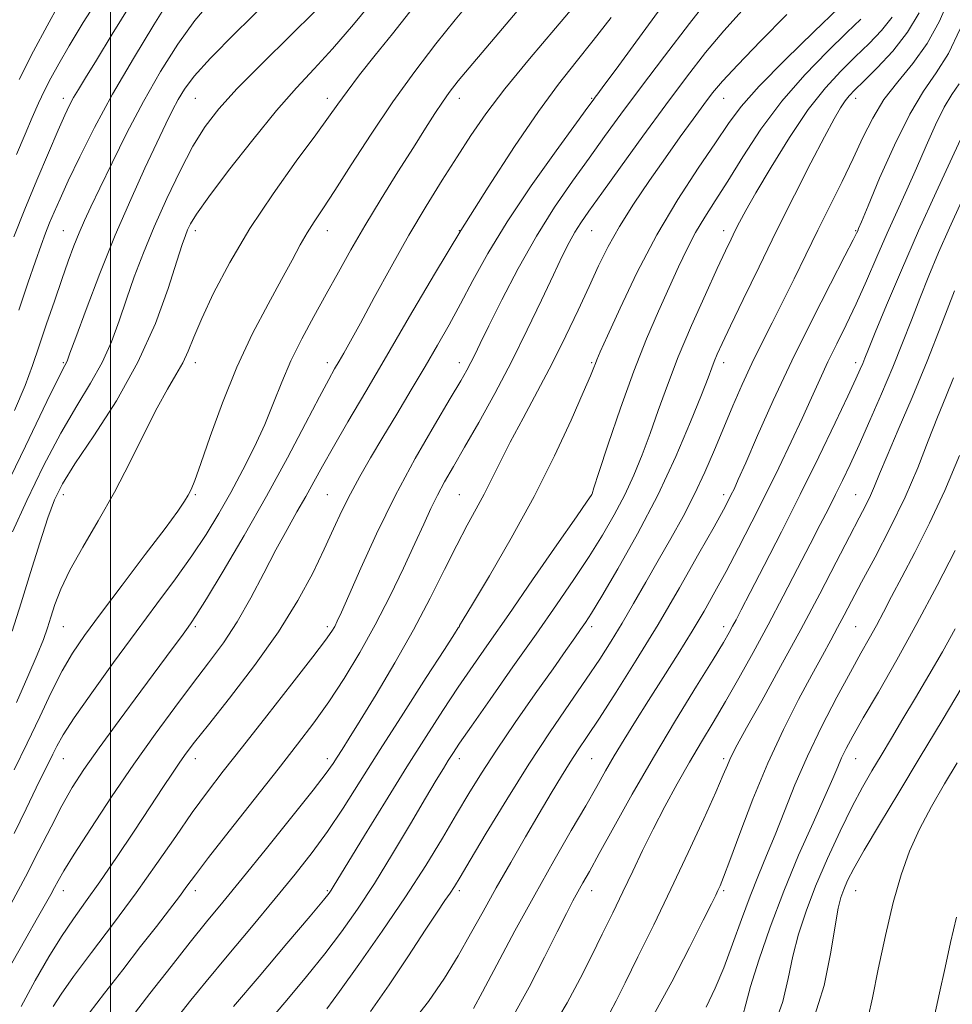
# Model space of a CAD drawing. Extents: x 2112300 to 2115200, y 284800 to 287700.
# Drawn here: x 2114486 to 2114627, y 286330 to 286479 of the extents above; entities that cross this region are included whole.
import ezdxf

# ---------------------------------------------------------------- set-up
doc = ezdxf.new("R2010")
doc.units = 0
doc.header["$MEASUREMENT"] = 0
for name, color, linetype, lineweight in [('CONTOUR INDEX', 41, 'Continuous', 13), ('CONTOUR INTERMEDIATE', 44, 'Continuous', 0), ('GRID LINE', 7, 'Continuous', 0), ('SPOT ELEVATION DTM', 2, 'Continuous', 13)]:
    doc.layers.add(name, color=color, linetype=linetype, lineweight=lineweight)

msp = doc.modelspace()

# ---------------------------------------------------------------- linework, layer by layer
at = {"layer": 'CONTOUR INDEX', "flags": 128}
for points, elevation in [([(2114509.089, 286482.323), (2114506.557, 286478.236), (2114503.458, 286473.127), (2114500.322, 286467.727), (2114497.587, 286462.673), (2114495.349, 286458.24), (2114493.611, 286454.61), (2114492.355, 286451.887), (2114491.46, 286449.854), (2114490.777, 286448.216), (2114490.163, 286446.666), (2114489.49, 286444.851), (2114488.631, 286442.409), (2114487.497, 286439.08), (2114486.133, 286435.027)], 930), ([(2114545.354, 286480.196), (2114542.683, 286476.883), (2114540.075, 286473.617), (2114537.728, 286470.631), (2114535.824, 286468.143), (2114534.418, 286466.211), (2114533.038, 286464.259), (2114531.08, 286461.549), (2114528.142, 286457.563), (2114524.613, 286452.647), (2114521.084, 286447.365), (2114518.048, 286442.235), (2114515.619, 286437.602), (2114513.816, 286433.769), (2114512.604, 286430.923), (2114511.741, 286428.801), (2114510.929, 286427.027), (2114509.918, 286425.231), (2114508.634, 286423.067), (2114507.05, 286420.199), (2114505.151, 286416.417), (2114502.986, 286412.025), (2114500.618, 286407.459), (2114498.143, 286403.1), (2114495.796, 286399.123), (2114493.845, 286395.65), (2114492.482, 286392.768), (2114491.591, 286390.419), (2114490.982, 286388.508), (2114490.464, 286386.88), (2114489.835, 286385.128), (2114488.894, 286382.782), (2114487.499, 286379.518), (2114485.742, 286375.591)], 940), ([(2114583.012, 286480.314), (2114579.555, 286475.593), (2114576.571, 286471.535), (2114574.72, 286469.028), (2114573.803, 286467.794), (2114573.401, 286467.26), (2114573.077, 286466.823), (2114572.309, 286465.772), (2114570.554, 286463.364), (2114567.495, 286459.146), (2114563.726, 286453.818), (2114560.065, 286448.367), (2114557.15, 286443.587), (2114554.891, 286439.508), (2114553.015, 286435.962), (2114551.274, 286432.771), (2114549.522, 286429.691), (2114547.635, 286426.465), (2114545.541, 286422.926), (2114543.361, 286419.264), (2114541.267, 286415.759), (2114539.396, 286412.624), (2114537.756, 286409.804), (2114536.322, 286407.178), (2114535.046, 286404.608), (2114533.783, 286401.893), (2114532.363, 286398.814), (2114530.618, 286395.193), (2114528.369, 286391.013), (2114525.437, 286386.296), (2114521.794, 286381.176), (2114518.014, 286376.25), (2114514.823, 286372.229), (2114512.743, 286369.593), (2114511.471, 286367.915), (2114510.501, 286366.538), (2114509.388, 286364.886), (2114507.937, 286362.695), (2114506.014, 286359.784), (2114503.572, 286356.098), (2114500.897, 286352.104), (2114498.359, 286348.401), (2114496.23, 286345.405), (2114494.38, 286342.819), (2114492.58, 286340.166), (2114490.647, 286337.061), (2114488.591, 286333.49), (2114486.467, 286329.53)], 950), ([(2114613.65, 286479.086), (2114611.531, 286477.046), (2114608.581, 286474.2), (2114605.137, 286470.67), (2114601.654, 286466.663), (2114598.512, 286462.412), (2114595.787, 286458.257), (2114593.483, 286454.568), (2114591.582, 286451.595), (2114589.993, 286449.117), (2114588.609, 286446.793), (2114587.32, 286444.325), (2114586.02, 286441.579), (2114584.603, 286438.462), (2114582.986, 286434.874), (2114581.184, 286430.685), (2114579.237, 286425.759), (2114577.222, 286420.152), (2114575.376, 286414.701), (2114573.975, 286410.433), (2114573.208, 286408.083), (2114572.922, 286407.208), (2114572.875, 286407.07), (2114572.782, 286406.932), (2114572.177, 286406.057), (2114570.551, 286403.707), (2114567.609, 286399.459), (2114563.928, 286394.152), (2114560.302, 286388.936), (2114557.339, 286384.687), (2114554.903, 286381.176), (2114552.67, 286377.896), (2114550.352, 286374.394), (2114547.8, 286370.434), (2114544.899, 286365.83), (2114541.647, 286360.584), (2114538.48, 286355.43), (2114535.948, 286351.286), (2114534.443, 286348.813), (2114533.734, 286347.646), (2114533.437, 286347.162), (2114533.13, 286346.727), (2114532.257, 286345.649), (2114530.224, 286343.224), (2114526.715, 286339.071), (2114522.506, 286334.1), (2114518.647, 286329.546)], 960), ([(2114628.525, 286469.275), (2114627.442, 286467.698), (2114626.262, 286465.757), (2114624.943, 286463.086), (2114623.522, 286459.892), (2114622.057, 286456.526), (2114620.594, 286453.258), (2114619.122, 286450.019), (2114617.616, 286446.657), (2114616.062, 286443.081), (2114614.488, 286439.444), (2114612.931, 286435.962), (2114611.425, 286432.797), (2114609.994, 286429.902), (2114608.658, 286427.178), (2114607.413, 286424.511), (2114606.151, 286421.72), (2114604.739, 286418.611), (2114603.081, 286415.049), (2114601.212, 286411.139), (2114599.206, 286407.049), (2114597.138, 286402.948), (2114595.109, 286399.019), (2114593.222, 286395.446), (2114591.533, 286392.327), (2114589.885, 286389.413), (2114588.073, 286386.367), (2114585.96, 286382.958), (2114583.69, 286379.367), (2114581.477, 286375.884), (2114579.497, 286372.742), (2114577.772, 286369.959), (2114576.287, 286367.496), (2114574.984, 286365.253), (2114573.634, 286362.879), (2114571.966, 286359.958), (2114569.78, 286356.175), (2114567.159, 286351.615), (2114564.256, 286346.467), (2114561.26, 286341.005), (2114558.496, 286335.865), (2114556.323, 286331.769), (2114554.987, 286329.224)], 970), ([(2114628.566, 286412.994), (2114626.369, 286407.698), (2114624.052, 286402.728), (2114621.809, 286398.312), (2114619.842, 286394.588), (2114618.291, 286391.628), (2114617.058, 286389.256), (2114615.985, 286387.231), (2114614.91, 286385.289), (2114613.66, 286383.071), (2114612.058, 286380.195), (2114610.007, 286376.413), (2114607.733, 286372.025), (2114605.539, 286367.466), (2114603.663, 286363.111), (2114602.073, 286359.104), (2114600.674, 286355.527), (2114599.374, 286352.393), (2114598.118, 286349.424), (2114596.856, 286346.271), (2114595.553, 286342.703), (2114594.226, 286338.964), (2114592.905, 286335.415), (2114591.594, 286332.308), (2114590.191, 286329.452)], 980), ([(2114628.127, 286343.085), (2114627.22, 286339.213), (2114626.406, 286335.442), (2114625.569, 286331.615), (2114624.789, 286328.116)], 990)]:
    msp.add_lwpolyline(points, dxfattribs=dict(at, elevation=elevation))
at = {"layer": 'CONTOUR INTERMEDIATE', "flags": 128}
for points, elevation in [([(2114570.78, 286481.69), (2114567.402, 286477.726), (2114563.451, 286473.057), (2114559.732, 286468.519), (2114556.847, 286464.732), (2114554.576, 286461.459), (2114552.491, 286458.246), (2114550.245, 286454.712), (2114547.797, 286450.757), (2114545.188, 286446.353), (2114542.495, 286441.578), (2114539.953, 286436.933), (2114537.837, 286433.027), (2114536.341, 286430.3), (2114535.335, 286428.514), (2114534.61, 286427.263), (2114533.94, 286426.113), (2114533.05, 286424.513), (2114531.651, 286421.886), (2114529.53, 286417.83), (2114526.792, 286412.652), (2114523.617, 286406.834), (2114520.232, 286400.894), (2114517.052, 286395.489), (2114514.535, 286391.312), (2114512.992, 286388.816), (2114512.134, 286387.51), (2114511.522, 286386.662), (2114510.745, 286385.603), (2114509.494, 286383.904), (2114507.49, 286381.197), (2114504.606, 286377.313), (2114501.327, 286372.88), (2114498.294, 286368.722), (2114495.98, 286365.435), (2114494.211, 286362.699), (2114492.644, 286359.96), (2114490.991, 286356.778), (2114489.167, 286353.151), (2114487.139, 286349.185), (2114484.929, 286345.051)], 946), ([(2114540.196, 286482.431), (2114536.777, 286478.293), (2114533.611, 286474.611), (2114530.841, 286471.574), (2114528.155, 286468.674), (2114525.131, 286465.229), (2114521.535, 286460.83), (2114517.883, 286456.157), (2114514.879, 286452.166), (2114513.038, 286449.563), (2114512.117, 286448.074), (2114511.685, 286447.179), (2114511.35, 286446.341), (2114510.874, 286444.958), (2114510.061, 286442.412), (2114508.734, 286438.29), (2114506.794, 286432.994), (2114504.163, 286427.133), (2114500.884, 286421.296), (2114497.484, 286415.991), (2114494.608, 286411.711), (2114492.715, 286408.711), (2114491.504, 286406.298), (2114490.485, 286403.548), (2114489.273, 286399.778), (2114487.891, 286395.3), (2114486.465, 286390.669), (2114485.108, 286386.367)], 938), ([(2114554.733, 286482.075), (2114552.175, 286478.963), (2114549.266, 286475.33), (2114546.07, 286471.164), (2114542.746, 286466.56), (2114539.47, 286461.692), (2114536.466, 286457.034), (2114533.974, 286453.137), (2114532.149, 286450.374), (2114530.828, 286448.411), (2114529.764, 286446.736), (2114528.722, 286444.889), (2114527.502, 286442.604), (2114525.919, 286439.668), (2114523.859, 286435.925), (2114521.507, 286431.454), (2114519.121, 286426.396), (2114516.936, 286420.989), (2114515.086, 286415.87), (2114513.682, 286411.777), (2114512.778, 286409.224), (2114512.215, 286407.825), (2114511.779, 286406.971), (2114511.227, 286406.065), (2114510.192, 286404.57), (2114508.275, 286401.966), (2114505.273, 286397.979), (2114501.756, 286393.337), (2114498.486, 286389.017), (2114496.039, 286385.72), (2114494.223, 286383.057), (2114492.661, 286380.363), (2114491.036, 286377.12), (2114489.279, 286373.396), (2114487.384, 286369.405), (2114485.384, 286365.383)], 942), ([(2114515.386, 286481.982), (2114512.789, 286478.893), (2114510.19, 286475.274), (2114507.582, 286471.152), (2114504.999, 286466.632), (2114502.497, 286461.886), (2114500.226, 286457.343), (2114498.361, 286453.496), (2114497.015, 286450.68), (2114496.047, 286448.586), (2114495.254, 286446.744), (2114494.459, 286444.745), (2114493.593, 286442.414), (2114492.61, 286439.638), (2114491.494, 286436.382), (2114490.326, 286432.921), (2114489.216, 286429.61), (2114488.203, 286426.642), (2114487.055, 286423.576), (2114485.468, 286419.81)], 932), ([(2114498.52, 286482.79), (2114495.863, 286478.558), (2114493.734, 286475.028), (2114492.154, 286472.312), (2114490.978, 286470.172), (2114490.021, 286468.285), (2114489.115, 286466.353), (2114488.156, 286464.194), (2114487.057, 286461.653), (2114485.754, 286458.613)], 926), ([(2114590.816, 286482.475), (2114587.675, 286478.419), (2114583.916, 286473.495), (2114580.277, 286468.672), (2114577.311, 286464.679), (2114574.835, 286461.29), (2114572.481, 286458.041), (2114569.956, 286454.532), (2114567.267, 286450.613), (2114564.499, 286446.199), (2114561.761, 286441.332), (2114559.277, 286436.574), (2114557.298, 286432.613), (2114555.99, 286429.941), (2114555.177, 286428.265), (2114554.595, 286427.096), (2114553.978, 286425.941), (2114553.033, 286424.29), (2114551.459, 286421.631), (2114549.075, 286417.616), (2114546.161, 286412.548), (2114543.114, 286406.897), (2114540.293, 286401.155), (2114537.899, 286395.921), (2114536.094, 286391.815), (2114534.971, 286389.262), (2114534.343, 286387.887), (2114533.955, 286387.115), (2114533.514, 286386.367), (2114532.575, 286385.036), (2114530.654, 286382.506), (2114527.485, 286378.435), (2114523.658, 286373.561), (2114519.981, 286368.894), (2114517.056, 286365.172), (2114514.665, 286362.054), (2114512.387, 286358.928), (2114509.869, 286355.308), (2114507.032, 286351.2), (2114503.867, 286346.738), (2114500.439, 286342.11), (2114497.124, 286337.729), (2114494.373, 286334.064), (2114492.505, 286331.434), (2114491.313, 286329.555)], 952), ([(2114627.015, 286482.241), (2114625.545, 286478.801), (2114623.69, 286475.39), (2114621.504, 286472.346), (2114619.225, 286469.58), (2114617.135, 286466.895), (2114615.431, 286464.115), (2114613.959, 286461.159), (2114612.48, 286457.964), (2114610.812, 286454.5), (2114608.996, 286450.844), (2114607.131, 286447.104), (2114605.301, 286443.382), (2114603.531, 286439.758), (2114601.83, 286436.312), (2114600.203, 286433.085), (2114598.644, 286429.993), (2114597.142, 286426.919), (2114595.686, 286423.766), (2114594.266, 286420.529), (2114592.87, 286417.224), (2114591.478, 286413.87), (2114590.031, 286410.492), (2114588.46, 286407.119), (2114586.72, 286403.772), (2114584.859, 286400.442), (2114582.951, 286397.113), (2114581.06, 286393.792), (2114579.229, 286390.579), (2114577.492, 286387.592), (2114575.843, 286384.876), (2114574.104, 286382.165), (2114572.054, 286379.116), (2114569.531, 286375.448), (2114566.596, 286371.141), (2114563.369, 286366.237), (2114560.019, 286360.9), (2114556.91, 286355.791), (2114554.458, 286351.691), (2114552.939, 286349.142), (2114552.073, 286347.714), (2114551.437, 286346.732), (2114550.648, 286345.576), (2114549.457, 286343.823), (2114547.652, 286341.099), (2114545.128, 286337.232), (2114542.22, 286332.849), (2114539.37, 286328.779)], 966), ([(2114523.283, 286481.249), (2114518.949, 286477.025), (2114515.162, 286473.195), (2114512.666, 286470.431), (2114511.204, 286468.495), (2114510.268, 286466.926), (2114509.406, 286465.282), (2114508.385, 286463.208), (2114507.027, 286460.369), (2114505.214, 286456.52), (2114503.054, 286451.779), (2114500.717, 286446.35), (2114498.387, 286440.549), (2114496.308, 286435.115), (2114494.738, 286430.893), (2114493.849, 286428.475), (2114493.462, 286427.43), (2114493.311, 286427.073), (2114493.083, 286426.639), (2114492.286, 286425.053), (2114490.381, 286421.161), (2114487.105, 286414.387), (2114483.288, 286406.473)], 934), ([(2114530.972, 286480.297), (2114527.206, 286476.541), (2114523.009, 286472.4), (2114519.206, 286468.566), (2114516.399, 286465.508), (2114514.322, 286462.809), (2114512.491, 286459.829), (2114510.532, 286456.108), (2114508.516, 286451.905), (2114506.622, 286447.655), (2114504.993, 286443.709), (2114503.607, 286440.069), (2114502.4, 286436.652), (2114501.291, 286433.382), (2114500.128, 286430.212), (2114498.737, 286427.103), (2114496.983, 286423.965), (2114494.877, 286420.506), (2114492.469, 286416.383), (2114489.853, 286411.431), (2114487.309, 286406.204), (2114485.165, 286401.436)], 936), ([(2114503.088, 286481.352), (2114500.261, 286476.804), (2114497.863, 286472.9), (2114496.199, 286470.19), (2114495.132, 286468.437), (2114494.415, 286467.208), (2114493.807, 286466.067), (2114493.094, 286464.568), (2114492.065, 286462.259), (2114490.588, 286458.849), (2114488.823, 286454.692), (2114487.007, 286450.3), (2114485.343, 286446.126)], 928), ([(2114562.162, 286480.961), (2114558.238, 286476.342), (2114554.88, 286472.379), (2114552.661, 286469.721), (2114551.29, 286467.987), (2114550.262, 286466.538), (2114549.133, 286464.814), (2114547.711, 286462.568), (2114545.865, 286459.634), (2114543.54, 286455.948), (2114540.984, 286451.855), (2114538.522, 286447.804), (2114536.394, 286444.134), (2114534.506, 286440.748), (2114532.682, 286437.443), (2114530.802, 286434.064), (2114528.96, 286430.658), (2114527.308, 286427.323), (2114525.936, 286424.119), (2114524.693, 286420.957), (2114523.368, 286417.709), (2114521.803, 286414.293), (2114520.053, 286410.812), (2114518.228, 286407.412), (2114516.397, 286404.189), (2114514.473, 286401.038), (2114512.328, 286397.8), (2114509.856, 286394.329), (2114507.039, 286390.519), (2114503.877, 286386.275), (2114500.453, 286381.622), (2114497.173, 286377.076), (2114494.521, 286373.274), (2114492.838, 286370.67), (2114491.885, 286368.981), (2114491.274, 286367.743), (2114490.664, 286366.512), (2114489.87, 286364.929), (2114488.753, 286362.661), (2114487.221, 286359.497), (2114485.387, 286355.74)], 944), ([(2114492.166, 286481.321), (2114490.386, 286478.1), (2114488.328, 286474.225), (2114486.173, 286469.937)], 924), ([(2114595.653, 286480.397), (2114592.9, 286477.326), (2114590.135, 286474.013), (2114587.253, 286470.311), (2114584.103, 286466.089), (2114580.642, 286461.351), (2114577.248, 286456.66), (2114574.408, 286452.719), (2114572.467, 286450.02), (2114571.22, 286448.23), (2114570.318, 286446.806), (2114569.449, 286445.245), (2114568.419, 286443.2), (2114567.067, 286440.365), (2114565.279, 286436.547), (2114563.124, 286432.024), (2114560.72, 286427.187), (2114558.199, 286422.411), (2114555.76, 286418.001), (2114553.617, 286414.245), (2114551.927, 286411.328), (2114550.608, 286409.025), (2114549.519, 286407.011), (2114548.516, 286404.965), (2114547.432, 286402.606), (2114546.093, 286399.658), (2114544.376, 286395.952), (2114542.341, 286391.737), (2114540.096, 286387.367), (2114537.744, 286383.15), (2114535.368, 286379.22), (2114533.046, 286375.668), (2114530.787, 286372.484), (2114528.336, 286369.257), (2114525.369, 286365.479), (2114521.737, 286360.876), (2114517.993, 286356.118), (2114514.864, 286352.108), (2114512.855, 286349.478), (2114511.582, 286347.761), (2114510.438, 286346.214), (2114508.922, 286344.224), (2114506.955, 286341.682), (2114504.567, 286338.608), (2114501.845, 286335.101), (2114499.111, 286331.572), (2114496.747, 286328.514)], 954), ([(2114610.262, 286480.728), (2114606.565, 286477.205), (2114602.174, 286472.943), (2114598.221, 286468.933), (2114595.514, 286465.869), (2114593.576, 286463.269), (2114591.608, 286460.353), (2114589.004, 286456.509), (2114585.924, 286451.788), (2114582.719, 286446.407), (2114579.718, 286440.683), (2114577.163, 286435.324), (2114575.27, 286431.136), (2114574.172, 286428.677), (2114573.658, 286427.51), (2114573.43, 286426.949), (2114573.196, 286426.324), (2114572.68, 286425.041), (2114571.609, 286422.519), (2114569.778, 286418.368), (2114567.25, 286412.943), (2114564.156, 286406.788), (2114560.703, 286400.486), (2114557.4, 286394.79), (2114554.833, 286390.493), (2114553.416, 286388.134), (2114552.88, 286387.235), (2114552.781, 286387.065), (2114552.674, 286386.893), (2114552.094, 286385.991), (2114550.57, 286383.629), (2114547.827, 286379.376), (2114544.356, 286373.973), (2114540.842, 286368.461), (2114537.822, 286363.669), (2114535.238, 286359.606), (2114532.881, 286356.073), (2114530.54, 286352.844), (2114527.978, 286349.572), (2114524.955, 286345.883), (2114521.37, 286341.579), (2114517.679, 286337.165), (2114514.478, 286333.32), (2114512.157, 286330.482), (2114510.288, 286328.117)], 958), ([(2114575.802, 286479.327), (2114573.121, 286475.842), (2114570.537, 286472.617), (2114567.856, 286469.227), (2114564.802, 286465.096), (2114561.188, 286459.819), (2114557.189, 286453.664), (2114553.073, 286447.07), (2114549.073, 286440.44), (2114545.29, 286434.028), (2114541.791, 286428.052), (2114538.648, 286422.709), (2114535.94, 286418.107), (2114533.747, 286414.332), (2114532.098, 286411.394), (2114530.792, 286409.004), (2114529.576, 286406.796), (2114528.237, 286404.446), (2114526.732, 286401.792), (2114525.058, 286398.713), (2114523.22, 286395.164), (2114521.255, 286391.416), (2114519.206, 286387.817), (2114517.095, 286384.606), (2114514.861, 286381.577), (2114512.426, 286378.416), (2114509.724, 286374.853), (2114506.757, 286370.813), (2114503.542, 286366.267), (2114500.167, 286361.309), (2114497.001, 286356.521), (2114494.484, 286352.609), (2114492.919, 286350.07), (2114492.062, 286348.568), (2114491.532, 286347.558), (2114490.979, 286346.529), (2114490.179, 286345.107), (2114488.943, 286342.951), (2114487.16, 286339.852), (2114485.048, 286336.116)], 948), ([(2114602.414, 286479.793), (2114598.465, 286475.731), (2114594.984, 286472.177), (2114592.666, 286469.706), (2114591.158, 286467.92), (2114589.851, 286466.178), (2114588.244, 286463.964), (2114586.288, 286461.24), (2114584.047, 286458.09), (2114581.613, 286454.629), (2114579.204, 286451.083), (2114577.065, 286447.706), (2114575.359, 286444.659), (2114573.916, 286441.726), (2114572.481, 286438.594), (2114570.846, 286435.031), (2114568.983, 286431.1), (2114566.908, 286426.944), (2114564.675, 286422.722), (2114562.473, 286418.67), (2114560.526, 286415.041), (2114558.989, 286412.011), (2114557.742, 286409.452), (2114556.595, 286407.156), (2114555.381, 286404.904), (2114554.017, 286402.427), (2114552.441, 286399.441), (2114550.596, 286395.74), (2114548.434, 286391.41), (2114545.913, 286386.614), (2114543.066, 286381.583), (2114540.23, 286376.814), (2114537.82, 286372.876), (2114536.141, 286370.174), (2114535.063, 286368.461), (2114534.344, 286367.33), (2114533.699, 286366.334), (2114532.65, 286364.871), (2114530.676, 286362.304), (2114527.473, 286358.264), (2114523.626, 286353.474), (2114519.943, 286348.929), (2114517.011, 286345.348), (2114514.553, 286342.348), (2114512.071, 286339.272), (2114509.186, 286335.616), (2114505.978, 286331.491), (2114502.642, 286327.161)], 956), ([(2114618.362, 286479.412), (2114616.77, 286477.394), (2114614.878, 286475.389), (2114612.801, 286473.364), (2114610.619, 286471.233), (2114608.276, 286468.694), (2114605.682, 286465.393), (2114602.832, 286461.175), (2114600.049, 286456.688), (2114597.742, 286452.781), (2114596.203, 286450.083), (2114595.255, 286448.335), (2114594.608, 286447.058), (2114593.981, 286445.776), (2114593.148, 286444.017), (2114591.891, 286441.312), (2114590.09, 286437.383), (2114588.006, 286432.705), (2114585.996, 286427.943), (2114584.333, 286423.634), (2114582.96, 286419.796), (2114581.736, 286416.319), (2114580.531, 286413.096), (2114579.267, 286410.033), (2114577.874, 286407.04), (2114576.294, 286404.031), (2114574.5, 286400.939), (2114572.473, 286397.701), (2114570.181, 286394.233), (2114567.543, 286390.378), (2114564.462, 286385.959), (2114560.957, 286380.965), (2114557.497, 286376.04), (2114554.663, 286371.996), (2114552.867, 286369.405), (2114551.845, 286367.882), (2114551.16, 286366.806), (2114550.411, 286365.594), (2114549.34, 286363.818), (2114547.722, 286361.09), (2114545.429, 286357.202), (2114542.722, 286352.67), (2114539.959, 286348.189), (2114537.407, 286344.288), (2114534.967, 286340.833), (2114532.45, 286337.526), (2114529.7, 286334.111), (2114526.703, 286330.51), (2114523.478, 286326.69)], 962), ([(2114622.475, 286480.064), (2114620.726, 286477.109), (2114618.48, 286474.247), (2114616.106, 286471.692), (2114614.071, 286469.682), (2114612.713, 286468.36), (2114611.867, 286467.479), (2114611.239, 286466.693), (2114610.549, 286465.649), (2114609.581, 286463.97), (2114608.134, 286461.274), (2114606.078, 286457.316), (2114603.582, 286452.412), (2114600.884, 286447.017), (2114598.224, 286441.595), (2114595.828, 286436.64), (2114593.921, 286432.654), (2114592.656, 286429.982), (2114591.897, 286428.331), (2114591.436, 286427.25), (2114591.053, 286426.263), (2114590.495, 286424.785), (2114589.496, 286422.206), (2114587.854, 286418.11), (2114585.611, 286412.859), (2114582.873, 286407.01), (2114579.806, 286401.131), (2114576.822, 286395.822), (2114574.394, 286391.695), (2114572.849, 286389.142), (2114571.921, 286387.686), (2114571.197, 286386.634), (2114570.299, 286385.357), (2114568.978, 286383.482), (2114567.018, 286380.703), (2114564.325, 286376.88), (2114561.298, 286372.539), (2114558.457, 286368.374), (2114556.179, 286364.886), (2114554.273, 286361.801), (2114552.402, 286358.654), (2114550.271, 286355.052), (2114547.736, 286350.895), (2114544.692, 286346.155), (2114541.154, 286340.942), (2114537.611, 286335.904), (2114534.675, 286331.828), (2114532.738, 286329.213)], 964), ([(2114628.688, 286477.609), (2114626.9, 286473.909), (2114625.069, 286470.963), (2114623.146, 286468.188), (2114621.033, 286464.716), (2114618.713, 286460.022), (2114616.488, 286454.978), (2114614.739, 286450.804), (2114613.738, 286448.398), (2114613.308, 286447.378), (2114613.162, 286447.043), (2114613, 286446.694), (2114612.474, 286445.648), (2114611.224, 286443.228), (2114609.026, 286438.992), (2114606.194, 286433.442), (2114603.179, 286427.32), (2114600.382, 286421.327), (2114598.007, 286416.018), (2114596.21, 286411.911), (2114595.078, 286409.342), (2114594.43, 286407.918), (2114594.017, 286407.066), (2114593.581, 286406.212), (2114592.815, 286404.785), (2114591.4, 286402.214), (2114589.123, 286398.131), (2114586.194, 286392.976), (2114582.926, 286387.396), (2114579.625, 286381.984), (2114576.571, 286377.143), (2114574.037, 286373.229), (2114572.196, 286370.445), (2114570.829, 286368.397), (2114569.621, 286366.541), (2114568.296, 286364.41), (2114566.756, 286361.853), (2114564.944, 286358.795), (2114562.845, 286355.223), (2114560.606, 286351.372), (2114558.42, 286347.536), (2114556.421, 286343.942), (2114554.534, 286340.54), (2114552.628, 286337.21), (2114550.562, 286333.836), (2114548.141, 286330.308), (2114545.158, 286326.519)], 968), ([(2114629.375, 286462.249), (2114627.461, 286458.146), (2114625.026, 286452.877), (2114622.374, 286447.002), (2114619.8, 286441.093), (2114617.541, 286435.758), (2114615.824, 286431.62), (2114614.789, 286429.089), (2114614.246, 286427.741), (2114613.923, 286426.94), (2114613.551, 286426.072), (2114612.88, 286424.599), (2114611.663, 286422.001), (2114609.736, 286417.938), (2114607.258, 286412.787), (2114604.466, 286407.102), (2114601.613, 286401.433), (2114598.988, 286396.313), (2114596.894, 286392.266), (2114595.538, 286389.647), (2114594.739, 286388.108), (2114594.224, 286387.129), (2114593.702, 286386.181), (2114592.831, 286384.699), (2114591.254, 286382.11), (2114588.742, 286378.036), (2114585.591, 286372.879), (2114582.224, 286367.236), (2114579.027, 286361.678), (2114576.23, 286356.68), (2114574.025, 286352.692), (2114572.525, 286350.002), (2114571.538, 286348.253), (2114570.791, 286346.925), (2114570.028, 286345.523), (2114569.045, 286343.635), (2114567.655, 286340.87), (2114565.73, 286337.001), (2114563.392, 286332.451), (2114560.828, 286327.808)], 972), ([(2114628.867, 286451.452), (2114627.064, 286447.483), (2114625.421, 286443.728), (2114623.936, 286440.187), (2114622.576, 286436.798), (2114621.289, 286433.48), (2114619.968, 286430.07), (2114618.49, 286426.388), (2114616.785, 286422.352), (2114615.006, 286418.286), (2114613.36, 286414.614), (2114611.998, 286411.645), (2114610.854, 286409.224), (2114609.806, 286407.082), (2114608.73, 286404.945), (2114607.495, 286402.535), (2114605.969, 286399.572), (2114604.067, 286395.879), (2114601.896, 286391.694), (2114599.61, 286387.361), (2114597.346, 286383.178), (2114595.171, 286379.273), (2114593.137, 286375.73), (2114591.27, 286372.577), (2114589.491, 286369.61), (2114587.7, 286366.571), (2114585.83, 286363.272), (2114583.953, 286359.824), (2114582.177, 286356.412), (2114580.575, 286353.171), (2114579.085, 286350.047), (2114577.608, 286346.935), (2114576.068, 286343.754), (2114574.469, 286340.5), (2114572.837, 286337.189), (2114571.145, 286333.794), (2114569.175, 286330.108), (2114566.654, 286325.88)], 974), ([(2114627.813, 286437.923), (2114625.878, 286432.822), (2114623.688, 286427.261), (2114621.423, 286421.8), (2114619.315, 286416.883), (2114617.608, 286412.929), (2114616.465, 286410.205), (2114615.714, 286408.375), (2114615.099, 286406.955), (2114614.381, 286405.475), (2114613.379, 286403.534), (2114611.928, 286400.751), (2114609.912, 286396.857), (2114607.408, 286392.053), (2114604.544, 286386.656), (2114601.495, 286381.044), (2114598.624, 286375.841), (2114596.34, 286371.733), (2114594.931, 286369.186), (2114594.193, 286367.805), (2114593.798, 286366.974), (2114593.429, 286366.094), (2114592.81, 286364.62), (2114591.673, 286362.025), (2114589.84, 286357.967), (2114587.487, 286352.865), (2114584.878, 286347.328), (2114582.271, 286341.923), (2114579.886, 286337.07), (2114577.937, 286333.146), (2114576.566, 286330.399), (2114575.628, 286328.56)], 976), ([(2114627.669, 286424.759), (2114626.485, 286421.903), (2114625.24, 286418.803), (2114623.855, 286415.199), (2114622.246, 286411.124), (2114620.328, 286406.687), (2114618.087, 286402.052), (2114615.787, 286397.609), (2114613.758, 286393.806), (2114612.243, 286390.951), (2114611.105, 286388.791), (2114610.119, 286386.934), (2114609.071, 286385.005), (2114607.816, 286382.715), (2114606.219, 286379.789), (2114604.204, 286376.028), (2114601.913, 286371.512), (2114599.541, 286366.394), (2114597.281, 286360.926), (2114595.309, 286355.76), (2114593.794, 286351.648), (2114592.844, 286349.119), (2114592.315, 286347.801), (2114591.996, 286347.098), (2114591.661, 286346.408), (2114591.02, 286345.117), (2114589.764, 286342.602), (2114587.688, 286338.475), (2114584.997, 286333.272), (2114581.999, 286327.763)], 978), ([(2114627.911, 286398.63), (2114625.179, 286393.3), (2114622.133, 286387.546), (2114619.08, 286382.039), (2114616.288, 286377.167), (2114614.014, 286373.251), (2114612.437, 286370.487), (2114611.414, 286368.598), (2114610.724, 286367.185), (2114610.137, 286365.831), (2114609.388, 286364.053), (2114608.203, 286361.349), (2114606.405, 286357.38), (2114604.215, 286352.447), (2114601.95, 286347.014), (2114599.895, 286341.553), (2114598.191, 286336.566), (2114596.946, 286332.568), (2114596.202, 286329.896), (2114595.744, 286328.19)], 982), ([(2114627.938, 286386.733), (2114625.987, 286383.264), (2114623.937, 286379.732), (2114621.913, 286376.296), (2114620.018, 286373.096), (2114618.284, 286370.178), (2114616.722, 286367.567), (2114615.311, 286365.214), (2114613.91, 286362.775), (2114612.346, 286359.833), (2114610.515, 286356.117), (2114608.586, 286351.946), (2114606.796, 286347.787), (2114605.335, 286343.999), (2114604.2, 286340.518), (2114603.337, 286337.174), (2114602.645, 286333.807), (2114601.816, 286330.311), (2114600.491, 286326.59)], 984), ([(2114629, 286377.943), (2114625.958, 286372.851), (2114622.647, 286367.336), (2114619.391, 286361.96), (2114616.467, 286357.13), (2114614.137, 286353.216), (2114612.579, 286350.461), (2114611.631, 286348.611), (2114611.044, 286347.284), (2114610.598, 286346.067), (2114610.186, 286344.423), (2114609.729, 286341.779), (2114609.114, 286337.756), (2114608.092, 286332.73), (2114606.378, 286327.27)], 986), ([(2114628.227, 286366.434), (2114626.306, 286363.255), (2114624.326, 286359.85), (2114622.505, 286356.418), (2114620.999, 286353.06), (2114619.728, 286349.48), (2114618.552, 286345.285), (2114617.374, 286340.296), (2114616.274, 286335.191), (2114615.379, 286330.864), (2114614.752, 286327.917)], 988)]:
    msp.add_lwpolyline(points, dxfattribs=dict(at, elevation=elevation))
at = {"layer": 'GRID LINE', "flags": 128}
msp.add_lwpolyline([(2114500, 287500), (2114500, 285000)], dxfattribs=at)
at = {"layer": 'SPOT ELEVATION DTM'}
for p in [(2114492.85, 286467.07, 927.47), (2114512.85, 286467.07, 934.98), (2114532.85, 286467.07, 939.48), (2114552.85, 286467.07, 944.6), (2114572.85, 286467.07, 949.86), (2114592.85, 286467.07, 956.83), (2114612.85, 286467.07, 964.58), (2114492.85, 286447.07, 931.1), (2114512.85, 286447.07, 938.46), (2114532.85, 286447.07, 942.65), (2114552.85, 286447.07, 948), (2114572.85, 286447.07, 954.87), (2114592.85, 286447.07, 961.44), (2114612.85, 286447.07, 967.86), (2114492.85, 286427.07, 933.83), (2114512.85, 286427.07, 940.52), (2114532.85, 286427.07, 945.51), (2114552.85, 286427.07, 951.43), (2114572.85, 286427.07, 957.8), (2114592.85, 286427.07, 964.52), (2114612.85, 286427.07, 971.53), (2114492.85, 286407.07, 938.56), (2114512.85, 286407.07, 942.17), (2114532.85, 286407.07, 949.04), (2114552.85, 286407.07, 955.04), (2114572.85, 286407.07, 959.99), (2114592.85, 286407.07, 967.55), (2114612.85, 286407.07, 975.14), (2114492.85, 286387.07, 940.89), (2114512.85, 286387.07, 946.28), (2114532.85, 286387.07, 951.64), (2114552.85, 286387.07, 958.02), (2114572.85, 286387.07, 964.43), (2114592.85, 286387.07, 971.49), (2114612.85, 286387.07, 978.98), (2114492.85, 286367.07, 944.81), (2114512.85, 286367.07, 950.59), (2114532.85, 286367.07, 955.54), (2114552.85, 286367.07, 962.54), (2114572.85, 286367.07, 968.96), (2114592.85, 286367.07, 975.67), (2114612.85, 286367.07, 982.82), (2114492.85, 286347.07, 948.6), (2114512.85, 286347.07, 954.5), (2114532.85, 286347.07, 959.82), (2114552.85, 286347.07, 966.37), (2114572.85, 286347.07, 972.63), (2114592.85, 286347.07, 978.24), (2114612.85, 286347.07, 986.85)]:
    msp.add_point(p, dxfattribs=at)

doc.saveas('drawing.dxf')
